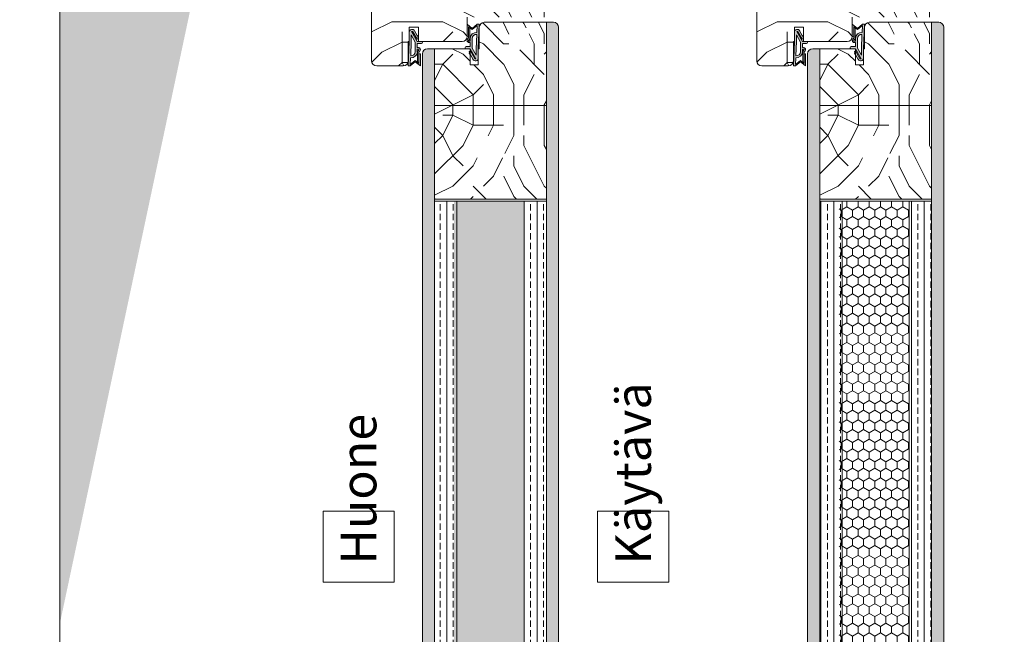
# Model space of a CAD drawing. Extents: x 10865 to 41339, y 4861 to 9509.
# Drawn here: x 17146 to 17630, y 5705 to 6008 of the extents above; entities that cross this region are included whole.
import ezdxf

# ---------------------------------------------------------------- set-up
doc = ezdxf.new("R2010")
doc.units = 0
doc.header["$LTSCALE"] = 2.5
for name, color, linetype, lineweight in [('E7', 7, 'CONTINUOUS', 70), ('Hatch (ISO)', 7, 'CONTINUOUS', 18), ('P SE0000 INLOOK GLAZY DB 36 PYSTYKARMI', 6, 'CONTINUOUS', 15), ('Peenjoon', 6, 'CONTINUOUS', 15), ('Piirjoon', 5, 'CONTINUOUS', 35), ('Piirjoon05', 5, 'CONTINUOUS', 35), ('Raamjoon035', 5, 'CONTINUOUS', 35), ('Viirutus', 3, 'CONTINUOUS', 9)]:
    doc.layers.add(name, color=color, linetype=linetype, lineweight=lineweight)
doc.layers.add('Tihend', color=7, linetype='CONTINUOUS')
doc.styles.add('ISOCP2', font='ISOCP2.shx')
pattern_1 = [(90, (1188.638, 303.629), (-6.35, 4e-16), []), (90, (1185.463, 303.629), (-6.35, 4e-16), [3.175, -1.5875])]
pattern_2 = [(90, (1188.6383, 303.6287), (-4.445, 3e-16), []), (90, (1186.416, 303.6287), (-4.445, 3e-16), [2.2225, -1.11125])]

# ---------------------------------------------------------------- blocks, each defined once
blk = doc.blocks.new('Tihend_DS_112')
at = {"layer": 'Tihend'}
h = blk.add_hatch(color=256, dxfattribs=at)
h.paths.add_polyline_path([(12, 1), (10, 3.5), (12, 6), (6, 6), (6, 5.8, 0.414214), (6.5, 5.3), (10.8, 5.3), (10.5, 4.93), (10.03, 5.3), (5.32, 5.3, -0.216644), (4.66, 5.75, 0.645751), (3, 5), (3, 4.5), (1, 4.5), (1, 6.5, 0.414214), (0.5, 7), (0.25, 7, 0.414214), (0, 6.75), (0, 4.5), (-4.93, 1.68, -0.45901), (-4.77, 2.26), (-1.11, 4.35), (-1.48, 5), (-2.22, 4.78), (-2.35, 5), (-3.03, 4.4), (-5.35, 3.08, 0.752274), (-4.6, 0.5), (0, 0.5), (12, 0)])
h.paths.add_polyline_path([(0, 1.5), (-3.24, 1.5), (0.22, 3.5), (2, 3.5), (5.08, 3.5, -0.410015), (7, 1.27)], flags=16)
h.paths.add_polyline_path([(8, 1.2, 0.414214), (5.11, 4.5), (3.7, 4.5), (3.7, 5, -0.414214), (4, 5.3, -0.253265), (4.25, 5.16, 0.195422), (5.2, 4.61), (10.19, 4.6), (10.47, 4.89), (9.36, 3.5), (11.33, 1.03)], flags=16)
at = {"layer": 'Peenjoon'}
for p, q in [((-2.35, 5), (-3.03, 4.4)), ((-2.22, 4.78), (-2.35, 5)), ((-1.48, 5), (-2.22, 4.78)), ((-1.48, 5), (-1.11, 4.35)), ((0, 4.5), (0, 6.75)), ((0.25, 7), (0.5, 7)), ((1, 6.5), (1, 4.5)), ((3, 5), (3, 4.5)), ((3.7, 5), (3.7, 4.5)), ((5.32, 5.3), (10.8, 5.3)), ((6, 6), (12, 6)), ((6, 6), (6, 5.8)), ((10.43, 5.3), (6.5, 5.3)), ((9.36, 3.5), (10.47, 4.89)), ((10, 3.5), (12, 6)), ((10.03, 5.3), (10.5, 4.93)), ((10.47, 4.89), (10.19, 4.6)), ((10.5, 4.93), (10.8, 5.3)), ((-3.03, 4.4), (-5.35, 3.08)), ((0, 4.5), (-4.93, 1.68)), ((-1.11, 4.35), (-4.85, 2.22)), ((0, 0.5), (-4.6, 0.5)), ((0.22, 3.5), (-3.24, 1.5)), ((0, 1.5), (-3.24, 1.5)), ((0, 1.5), (7, 1.27)), ((0, 0.5), (0, 0)), ((12, 0), (0, 0.5)), ((2, 3.5), (0.22, 3.5)), ((3, 4.5), (1, 4.5)), ((5.11, 3.5), (1, 3.5)), ((5.11, 4.5), (3.7, 4.5)), ((10.19, 4.6), (5.2, 4.61)), ((11.33, 1.03), (8, 1.2)), ((11.33, 1.03), (9.36, 3.5)), ((12, 1), (10, 3.5)), ((12, 1), (12, 0))]:
    blk.add_line(p, q, dxfattribs=at)
for centre, radius, start, end in [((0.25, 6.75), 0.25, 90, 180), ((0.5, 6.5), 0.5, 0, 90), ((4, 5), 1, 90, 180), ((4, 5), 1, 48.5904, 180), ((4, 5), 0.3, 90, 180), ((4, 5), 0.3, 33.1513, 180), ((5.41, 6.06), 1.46, 216.163, 261.9445), ((5.49, 6.25), 0.967, 211.3233, 260.2189), ((6.5, 5.8), 0.5, 180, 270), ((-4.6, 1.9), 1.4, 117.205, 270), ((-4.6, 1.9), 0.4, 117.205, 213.6572), ((4.91, 1.41), 2.1, 356.1767, 86.1767), ((4.91, 1.41), 3.1, 356.1767, 86.1767)]:
    blk.add_arc(centre, radius, start, end, dxfattribs=at)

msp = doc.modelspace()

# ---------------------------------------------------------------- hatches: boundary and pattern name
at = {"layer": 'Hatch (ISO)', "lineweight": 15, "true_color": 0x9fd03f}
msp.add_hatch(color=73, dxfattribs=at).paths.add_polyline_path([(17361.54, 6633.52), (17281.61, 6633.52), (17165.34, 6086.56), (17165.34, 5710.5)])
at = {"layer": 'Viirutus', "lineweight": 15}
h = msp.add_hatch(dxfattribs=at)
h.set_pattern_fill('PUITR', color=256, scale=100, style=0, pattern_type=2)
h.set_pattern_definition([(0, (26023.68, 2816.65), (100, 100), [30, -70]), (0, (26023.68, 2821.65), (100, 100), [30, -70]), (0, (26028.68, 2831.65), (100, 100), [20, -80]), (0, (26033.68, 2841.65), (100, 100), [15, -85]), (0, (26033.68, 2851.65), (100, 100), [10, -90]), (0, (26008.68, 2861.65), (100, 100), [5, -25, 5, -65]), (0, (26023.68, 2866.65), (100, 100), [5, -40, 15, -40]), (0, (26043.68, 2871.65), (100, 100), [5, -5, 5, -85]), (0, (26038.68, 2876.65), (100, 100), [5, -95]), (0, (26033.68, 2886.65), (100, 100), [15, -85]), (0, (26033.68, 2896.65), (100, 100), [20, -80]), (0, (26028.68, 2906.65), (100, 100), [25, -30, 5, -40]), (90, (25988.68, 2846.65), (-100, 100), [5, -10, 25, -60]), (90, (25993.68, 2856.65), (-100, 100), [5, -5, 15, -75]), (90, (25998.68, 2896.65), (-100, 100), [10, -90]), (90, (26003.68, 2856.65), (-100, 100), [20, -30, 5, -45]), (90, (26008.68, 2911.65), (-100, 100), [5, -95]), (90, (26013.68, 2861.65), (-100, 100), [15, -85]), (90, (26023.68, 2866.65), (-100, 100), [10, -90]), (90, (26033.68, 2866.65), (-100, 100), [5, -15, 15, -65]), (90, (26038.68, 2871.65), (-100, 100), [5, -95]), (90, (26043.68, 2851.65), (-100, 100), [14, -86]), (90, (26048.68, 2831.65), (-100, 100), [10, -90]), (90, (26058.68, 2871.65), (-100, 100), [5, -95]), (90, (26068.68, 2866.65), (-100, 100), [15, -85]), (90, (26078.68, 2866.65), (-100, 100), [15, -85]), (45, (26063.68, 2826.65), (0, 100), [7.071, -7.071, 7.071, -120.20836]), (45, (26043.68, 2851.65), (0, 100), [14.142, -127.2794]), (45, (26003.68, 2901.65), (0, 100), [14.142, -127.2794]), (45, (26023.68, 2876.65), (0, 100), [14.142, -127.2794]), (45, (26028.68, 2856.65), (0, 100), [14.142, -127.2794]), (45, (26058.68, 2836.65), (0, 100), [14.142, -127.2794]), (45, (26048.68, 2841.65), (0, 100), [21.2132, -120.2082]), (45, (26018.68, 2886.65), (0, 100), [7.071, -134.3504]), (45, (26013.68, 2896.65), (0, 100), [7.071, -134.3504]), (45, (26053.68, 2896.65), (0, 100), [7.071, -134.3504]), (45, (26013.68, 2846.65), (0, 100), [7.071, -134.3504]), (45, (26068.68, 2881.65), (0, 100), [7.071, -134.3504]), (45, (26033.68, 2871.65), (0, 100), [7.071, -134.3504]), (45, (26043.68, 2881.65), (0, 100), [7.071, -134.3504]), (135, (26038.68, 2861.65), (-100, 1e-14), [7.071, -7.071, 21.2132, -106.06616]), (135, (26053.68, 2861.65), (-100, 1e-14), [7.071, -134.3504]), (135, (26053.68, 2826.65), (-100, 1e-14), [7.071, -134.3504]), (135, (26033.68, 2851.65), (-100, 1e-14), [7.071, -134.3504]), (135, (26048.68, 2871.65), (-100, 1e-14), [7.071, -134.3504]), (135, (26023.68, 2846.65), (-100, 1e-14), [7.071, -134.3504]), (135, (26063.68, 2846.65), (-100, 1e-14), [7.071, -134.3504]), (135, (25993.68, 2816.65), (-100, 1e-14), [7.071, -134.3504]), (135, (25998.68, 2821.65), (-100, 1e-14), [14.142, -127.2794]), (135, (26003.68, 2826.65), (-100, 1e-14), [14.142, -127.2794]), (135, (26013.68, 2826.65), (-100, 1e-14), [14.142, -127.2794]), (135, (26018.68, 2836.65), (-100, 1e-14), [14.142, -127.2794]), (135, (26058.68, 2876.65), (-100, 1e-14), [14.142, -127.2794]), (135, (26078.68, 2826.65), (-100, 1e-14), [14.142, -127.2794]), (135, (26083.68, 2906.65), (-100, 1e-14), [14.142, -127.2794]), (135, (26083.68, 2896.65), (-100, 1e-14), [14.142, -127.2794]), (135, (26073.68, 2891.65), (-100, 1e-14), [14.142, -127.2794]), (135, (26003.68, 2891.65), (-100, 1e-14), [21.2132, -120.2082]), (135, (26068.68, 2881.65), (-100, 1e-14), [21.2132, -120.2082]), (26.56505, (26013.68, 2911.653), (100, 4e-08), [11.18, -212.4268]), (26.56505, (26013.68, 2861.653), (100, 4e-08), [11.18, -212.4268]), (26.56505, (26023.68, 2891.653), (100, 4e-08), [11.18, -212.4268]), (26.56505, (26053.68, 2821.653), (100, 4e-08), [11.18, -212.4268]), (26.56505, (26048.68, 2831.653), (100, 4e-08), [11.18, -212.4268]), (26.56505, (26018.68, 2851.653), (100, 4e-08), [11.18, -212.4268]), (26.56505, (26018.68, 2901.653), (100, 4e-08), [11.18, -212.4268]), (26.56505, (26048.68, 2871.653), (100, 4e-08), [22.36, -201.2468]), (63.43495, (26048.68, 2886.653), (5e-09, 100), [11.18, -212.4268]), (63.43495, (26063.68, 2856.653), (5e-09, 100), [11.18, -212.4268]), (63.43495, (26013.68, 2876.653), (5e-09, 100), [11.18, -212.4268]), (63.43495, (25993.68, 2881.653), (5e-09, 100), [11.18, -212.4268]), (63.43495, (26053.68, 2861.653), (5e-09, 100), [11.18, -212.4268]), (63.43495, (26043.68, 2861.653), (5e-09, 100), [11.18, -212.4268]), (63.43495, (26003.68, 2876.653), (5e-09, 100), [22.36, -201.2468]), (63.43495, (26078.68, 2841.653), (5e-09, 100), [22.36, -201.2468]), (63.43495, (26068.68, 2846.653), (5e-09, 100), [22.36, -201.2468]), (116.56505, (25988.68, 2831.653), (-4e-08, 100), [11.18, -212.4268]), (116.56505, (25988.68, 2886.653), (-4e-08, 100), [11.18, -212.4268]), (116.56505, (26008.68, 2816.653), (-4e-08, 100), [11.18, -212.4268]), (116.56505, (25998.68, 2906.653), (-4e-08, 100), [11.18, -212.4268]), (116.56505, (26008.68, 2846.653), (-4e-08, 100), [11.18, -212.4268]), (116.56505, (26028.68, 2856.653), (-4e-08, 100), [11.18, -212.4268]), (116.56505, (26038.68, 2876.653), (-4e-08, 100), [11.18, -212.4268]), (116.56505, (25993.68, 2836.653), (3e-05, 100.00002), [11.18, -212.4268]), (116.56505, (26018.68, 2851.653), (-4e-08, 100), [11.18, -212.4268]), (116.56505, (26048.68, 2841.653), (-4e-08, 100), [11.18, -212.4268]), (116.56505, (26058.68, 2851.653), (-4e-08, 100), [11.18, -212.4268]), (116.56505, (26078.68, 2881.653), (-4e-08, 100), [11.18, -212.4268]), (116.56505, (26003.68, 2911.653), (-4e-08, 100), [11.18, -212.4268]), (116.56505, (25988.68, 2906.653), (-4e-08, 100), [22.36, -201.2468]), (116.56505, (26003.68, 2836.653), (-4e-08, 100), [22.36, -201.2468]), (153.43495, (25988.68, 2821.653), (-100, 5e-09), [11.18, -212.4268]), (153.43495, (26073.68, 2816.653), (-100, 5e-09), [11.18, -212.4268]), (153.43495, (26068.68, 2866.653), (-100, 5e-09), [11.18, -212.4268]), (153.43495, (26028.68, 2831.653), (-100, 5e-09), [11.18, -212.4268]), (153.43495, (26023.68, 2821.653), (-100, 5e-09), [11.18, -212.4268]), (153.43495, (26033.68, 2841.653), (-100, 5e-09), [11.18, -212.4268]), (153.43495, (26063.68, 2901.653), (-100, 5e-09), [11.18, -212.4268]), (153.43495, (26073.68, 2906.653), (-100, 5e-09), [22.36, -201.2468])])
h.paths.add_polyline_path([(17410.77, 6036.98, 0.414214), (17408.27, 6039.48), (17389.77, 6039.48), (17389.77, 6037.48), (17375.77, 6037.48), (17375.77, 6030.48), (17372.27, 6030.48), (17372.27, 6037.48), (17357.27, 6037.48), (17357.27, 6030.48), (17353.77, 6030.48), (17353.77, 6037.48), (17339.77, 6037.48), (17339.77, 6039.48), (17321.27, 6039.48, 0.414214), (17318.77, 6036.98), (17318.77, 5987.48, 0.414214), (17321.27, 5984.98), (17334.27, 5984.98, 0.414214), (17336.77, 5987.48), (17336.77, 5996.98), (17337.27, 5996.98), (17337.27, 6003.98), (17341.77, 6003.98), (17341.77, 5996.98), (17363.27, 5996.98, 0.414214), (17365.77, 5999.48), (17365.77, 6008.98), (17408.27, 6008.98, 0.417571), (17410.77, 6011.51), (17410.77, 6012.08)])
h.paths.add_polyline_path([(17383.35, 6024.23), (17393.25, 6024.23), (17393.25, 6035.06), (17383.35, 6035.06)], flags=24)
h.paths.add_polyline_path([(17346.35, 6019.79), (17356.25, 6019.79), (17356.25, 6030.62), (17346.35, 6030.62)], flags=24)
h = msp.add_hatch(dxfattribs=at)
h.set_pattern_fill('PUITR', color=256, scale=100, style=0, pattern_type=2)
h.set_pattern_definition([(0, (26213.21, 2816.65), (100, 100), [30, -70]), (0, (26213.21, 2821.65), (100, 100), [30, -70]), (0, (26218.21, 2831.65), (100, 100), [20, -80]), (0, (26223.21, 2841.65), (100, 100), [15, -85]), (0, (26223.21, 2851.65), (100, 100), [10, -90]), (0, (26198.21, 2861.65), (100, 100), [5, -25, 5, -65]), (0, (26213.21, 2866.65), (100, 100), [5, -40, 15, -40]), (0, (26233.21, 2871.65), (100, 100), [5, -5, 5, -85]), (0, (26228.21, 2876.65), (100, 100), [5, -95]), (0, (26223.21, 2886.65), (100, 100), [15, -85]), (0, (26223.21, 2896.65), (100, 100), [20, -80]), (0, (26218.21, 2906.65), (100, 100), [25, -30, 5, -40]), (90, (26178.21, 2846.65), (-100, 100), [5, -10, 25, -60]), (90, (26183.21, 2856.65), (-100, 100), [5, -5, 15, -75]), (90, (26188.21, 2896.65), (-100, 100), [10, -90]), (90, (26193.21, 2856.65), (-100, 100), [20, -30, 5, -45]), (90, (26198.21, 2911.65), (-100, 100), [5, -95]), (90, (26203.21, 2861.65), (-100, 100), [15, -85]), (90, (26213.21, 2866.65), (-100, 100), [10, -90]), (90, (26223.21, 2866.65), (-100, 100), [5, -15, 15, -65]), (90, (26228.21, 2871.65), (-100, 100), [5, -95]), (90, (26233.21, 2851.65), (-100, 100), [14, -86]), (90, (26238.21, 2831.65), (-100, 100), [10, -90]), (90, (26248.21, 2871.65), (-100, 100), [5, -95]), (90, (26258.21, 2866.65), (-100, 100), [15, -85]), (90, (26268.21, 2866.65), (-100, 100), [15, -85]), (45, (26253.21, 2826.65), (0, 100), [7.071, -7.071, 7.071, -120.20836]), (45, (26233.21, 2851.65), (0, 100), [14.142, -127.2794]), (45, (26193.21, 2901.65), (0, 100), [14.142, -127.2794]), (45, (26213.21, 2876.65), (0, 100), [14.142, -127.2794]), (45, (26218.21, 2856.65), (0, 100), [14.142, -127.2794]), (45, (26248.21, 2836.65), (0, 100), [14.142, -127.2794]), (45, (26238.21, 2841.65), (0, 100), [21.2132, -120.2082]), (45, (26208.21, 2886.65), (0, 100), [7.071, -134.3504]), (45, (26203.21, 2896.65), (0, 100), [7.071, -134.3504]), (45, (26243.21, 2896.65), (0, 100), [7.071, -134.3504]), (45, (26203.21, 2846.65), (0, 100), [7.071, -134.3504]), (45, (26258.21, 2881.65), (0, 100), [7.071, -134.3504]), (45, (26223.21, 2871.65), (0, 100), [7.071, -134.3504]), (45, (26233.21, 2881.65), (0, 100), [7.071, -134.3504]), (135, (26228.21, 2861.65), (-100, 1e-14), [7.071, -7.071, 21.2132, -106.06616]), (135, (26243.21, 2861.65), (-100, 1e-14), [7.071, -134.3504]), (135, (26243.21, 2826.65), (-100, 1e-14), [7.071, -134.3504]), (135, (26223.21, 2851.65), (-100, 1e-14), [7.071, -134.3504]), (135, (26238.21, 2871.65), (-100, 1e-14), [7.071, -134.3504]), (135, (26213.21, 2846.65), (-100, 1e-14), [7.071, -134.3504]), (135, (26253.21, 2846.65), (-100, 1e-14), [7.071, -134.3504]), (135, (26183.21, 2816.65), (-100, 1e-14), [7.071, -134.3504]), (135, (26188.21, 2821.65), (-100, 1e-14), [14.142, -127.2794]), (135, (26193.21, 2826.65), (-100, 1e-14), [14.142, -127.2794]), (135, (26203.21, 2826.65), (-100, 1e-14), [14.142, -127.2794]), (135, (26208.21, 2836.65), (-100, 1e-14), [14.142, -127.2794]), (135, (26248.21, 2876.65), (-100, 1e-14), [14.142, -127.2794]), (135, (26268.21, 2826.65), (-100, 1e-14), [14.142, -127.2794]), (135, (26273.21, 2906.65), (-100, 1e-14), [14.142, -127.2794]), (135, (26273.21, 2896.65), (-100, 1e-14), [14.142, -127.2794]), (135, (26263.21, 2891.65), (-100, 1e-14), [14.142, -127.2794]), (135, (26193.21, 2891.65), (-100, 1e-14), [21.2132, -120.2082]), (135, (26258.21, 2881.65), (-100, 1e-14), [21.2132, -120.2082]), (26.56505, (26203.21, 2911.653), (100, 4e-08), [11.18, -212.4268]), (26.56505, (26203.21, 2861.653), (100, 4e-08), [11.18, -212.4268]), (26.56505, (26213.21, 2891.653), (100, 4e-08), [11.18, -212.4268]), (26.56505, (26243.21, 2821.653), (100, 4e-08), [11.18, -212.4268]), (26.56505, (26238.21, 2831.653), (100, 4e-08), [11.18, -212.4268]), (26.56505, (26208.21, 2851.653), (100, 4e-08), [11.18, -212.4268]), (26.56505, (26208.21, 2901.653), (100, 4e-08), [11.18, -212.4268]), (26.56505, (26238.21, 2871.653), (100, 4e-08), [22.36, -201.2468]), (63.43495, (26238.21, 2886.653), (5e-09, 100), [11.18, -212.4268]), (63.43495, (26253.21, 2856.653), (5e-09, 100), [11.18, -212.4268]), (63.43495, (26203.21, 2876.653), (5e-09, 100), [11.18, -212.4268]), (63.43495, (26183.21, 2881.653), (5e-09, 100), [11.18, -212.4268]), (63.43495, (26243.21, 2861.653), (5e-09, 100), [11.18, -212.4268]), (63.43495, (26233.21, 2861.653), (5e-09, 100), [11.18, -212.4268]), (63.43495, (26193.21, 2876.653), (5e-09, 100), [22.36, -201.2468]), (63.43495, (26268.21, 2841.653), (5e-09, 100), [22.36, -201.2468]), (63.43495, (26258.21, 2846.653), (5e-09, 100), [22.36, -201.2468]), (116.56505, (26178.21, 2831.653), (-4e-08, 100), [11.18, -212.4268]), (116.56505, (26178.21, 2886.653), (-4e-08, 100), [11.18, -212.4268]), (116.56505, (26198.21, 2816.653), (-4e-08, 100), [11.18, -212.4268]), (116.56505, (26188.21, 2906.653), (-4e-08, 100), [11.18, -212.4268]), (116.56505, (26198.21, 2846.653), (-4e-08, 100), [11.18, -212.4268]), (116.56505, (26218.21, 2856.653), (-4e-08, 100), [11.18, -212.4268]), (116.56505, (26228.21, 2876.653), (-4e-08, 100), [11.18, -212.4268]), (116.56505, (26183.21, 2836.653), (3e-05, 100.00002), [11.18, -212.4268]), (116.56505, (26208.21, 2851.653), (-4e-08, 100), [11.18, -212.4268]), (116.56505, (26238.21, 2841.653), (-4e-08, 100), [11.18, -212.4268]), (116.56505, (26248.21, 2851.653), (-4e-08, 100), [11.18, -212.4268]), (116.56505, (26268.21, 2881.653), (-4e-08, 100), [11.18, -212.4268]), (116.56505, (26193.21, 2911.653), (-4e-08, 100), [11.18, -212.4268]), (116.56505, (26178.21, 2906.653), (-4e-08, 100), [22.36, -201.2468]), (116.56505, (26193.21, 2836.653), (-4e-08, 100), [22.36, -201.2468]), (153.43495, (26178.21, 2821.653), (-100, 5e-09), [11.18, -212.4268]), (153.43495, (26263.21, 2816.653), (-100, 5e-09), [11.18, -212.4268]), (153.43495, (26258.21, 2866.653), (-100, 5e-09), [11.18, -212.4268]), (153.43495, (26218.21, 2831.653), (-100, 5e-09), [11.18, -212.4268]), (153.43495, (26213.21, 2821.653), (-100, 5e-09), [11.18, -212.4268]), (153.43495, (26223.21, 2841.653), (-100, 5e-09), [11.18, -212.4268]), (153.43495, (26253.21, 2901.653), (-100, 5e-09), [11.18, -212.4268]), (153.43495, (26263.21, 2906.653), (-100, 5e-09), [22.36, -201.2468])])
h.paths.add_polyline_path([(17600.3, 6036.98, 0.414214), (17597.8, 6039.48), (17579.3, 6039.48), (17579.3, 6037.48), (17565.3, 6037.48), (17565.3, 6030.48), (17561.8, 6030.48), (17561.8, 6037.48), (17546.8, 6037.48), (17546.8, 6030.48), (17543.3, 6030.48), (17543.3, 6037.48), (17529.3, 6037.48), (17529.3, 6039.48), (17510.8, 6039.48, 0.414214), (17508.3, 6036.98), (17508.3, 5987.48, 0.414214), (17510.8, 5984.98), (17523.8, 5984.98, 0.414214), (17526.3, 5987.48), (17526.3, 5996.98), (17526.8, 5996.98), (17526.8, 6003.98), (17531.3, 6003.98), (17531.3, 5996.98), (17552.8, 5996.98, 0.414214), (17555.3, 5999.48), (17555.3, 6008.98), (17597.8, 6008.98, 0.417571), (17600.3, 6011.51), (17600.3, 6012.08)])
h.paths.add_polyline_path([(17572.88, 6024.23), (17582.78, 6024.23), (17582.78, 6035.06), (17572.88, 6035.06)], flags=24)
h.paths.add_polyline_path([(17535.88, 6019.79), (17545.78, 6019.79), (17545.78, 6030.62), (17535.88, 6030.62)], flags=24)
h = msp.add_hatch(dxfattribs=at)
h.set_pattern_fill('PUITR', color=256, scale=100, style=0, pattern_type=2)
h.set_pattern_definition([(0, (26023.68, 2805.76), (100, 100), [30, -70]), (0, (26023.68, 2810.76), (100, 100), [30, -70]), (0, (26028.68, 2820.76), (100, 100), [20, -80]), (0, (26033.68, 2830.76), (100, 100), [15, -85]), (0, (26033.68, 2840.76), (100, 100), [10, -90]), (0, (26008.68, 2850.76), (100, 100), [5, -25, 5, -65]), (0, (26023.68, 2855.76), (100, 100), [5, -40, 15, -40]), (0, (26043.68, 2860.76), (100, 100), [5, -5, 5, -85]), (0, (26038.68, 2865.76), (100, 100), [5, -95]), (0, (26033.68, 2875.76), (100, 100), [15, -85]), (0, (26033.68, 2885.76), (100, 100), [20, -80]), (0, (26028.68, 2895.76), (100, 100), [25, -30, 5, -40]), (90, (25988.68, 2835.76), (-100, 100), [5, -10, 25, -60]), (90, (25993.68, 2845.76), (-100, 100), [5, -5, 15, -75]), (90, (25998.68, 2885.76), (-100, 100), [10, -90]), (90, (26003.68, 2845.76), (-100, 100), [20, -30, 5, -45]), (90, (26008.68, 2900.76), (-100, 100), [5, -95]), (90, (26013.68, 2850.76), (-100, 100), [15, -85]), (90, (26023.68, 2855.76), (-100, 100), [10, -90]), (90, (26033.68, 2855.76), (-100, 100), [5, -15, 15, -65]), (90, (26038.68, 2860.76), (-100, 100), [5, -95]), (90, (26043.68, 2840.76), (-100, 100), [14, -86]), (90, (26048.68, 2820.76), (-100, 100), [10, -90]), (90, (26058.68, 2860.76), (-100, 100), [5, -95]), (90, (26068.68, 2855.76), (-100, 100), [15, -85]), (90, (26078.68, 2855.76), (-100, 100), [15, -85]), (45, (26063.68, 2815.76), (1e-14, 100), [7.071, -7.071, 7.071, -120.20836]), (45, (26043.68, 2840.76), (1e-14, 100), [14.142, -127.2794]), (45, (26003.68, 2890.76), (1e-14, 100), [14.142, -127.2794]), (45, (26023.68, 2865.76), (1e-14, 100), [14.142, -127.2794]), (45, (26028.68, 2845.76), (1e-14, 100), [14.142, -127.2794]), (45, (26058.68, 2825.76), (1e-14, 100), [14.142, -127.2794]), (45, (26048.68, 2830.76), (1e-14, 100), [21.2132, -120.2082]), (45, (26018.68, 2875.76), (1e-14, 100), [7.071, -134.3504]), (45, (26013.68, 2885.76), (1e-14, 100), [7.071, -134.3504]), (45, (26053.68, 2885.76), (1e-14, 100), [7.071, -134.3504]), (45, (26013.68, 2835.76), (1e-14, 100), [7.071, -134.3504]), (45, (26068.68, 2870.76), (1e-14, 100), [7.071, -134.3504]), (45, (26033.68, 2860.76), (1e-14, 100), [7.071, -134.3504]), (45, (26043.68, 2870.76), (1e-14, 100), [7.071, -134.3504]), (135, (26038.68, 2850.76), (-100, 1e-14), [7.071, -7.071, 21.2132, -106.06616]), (135, (26053.68, 2850.76), (-100, 1e-14), [7.071, -134.3504]), (135, (26053.68, 2815.76), (-100, 1e-14), [7.071, -134.3504]), (135, (26033.68, 2840.76), (-100, 1e-14), [7.071, -134.3504]), (135, (26048.68, 2860.76), (-100, 1e-14), [7.071, -134.3504]), (135, (26023.68, 2835.76), (-100, 1e-14), [7.071, -134.3504]), (135, (26063.68, 2835.76), (-100, 1e-14), [7.071, -134.3504]), (135, (25993.68, 2805.76), (-100, 1e-14), [7.071, -134.3504]), (135, (25998.68, 2810.76), (-100, 1e-14), [14.142, -127.2794]), (135, (26003.68, 2815.76), (-100, 1e-14), [14.142, -127.2794]), (135, (26013.68, 2815.76), (-100, 1e-14), [14.142, -127.2794]), (135, (26018.68, 2825.76), (-100, 1e-14), [14.142, -127.2794]), (135, (26058.68, 2865.76), (-100, 1e-14), [14.142, -127.2794]), (135, (26078.68, 2815.76), (-100, 1e-14), [14.142, -127.2794]), (135, (26083.68, 2895.76), (-100, 1e-14), [14.142, -127.2794]), (135, (26083.68, 2885.76), (-100, 1e-14), [14.142, -127.2794]), (135, (26073.68, 2880.76), (-100, 1e-14), [14.142, -127.2794]), (135, (26003.68, 2880.76), (-100, 1e-14), [21.2132, -120.2082]), (135, (26068.68, 2870.76), (-100, 1e-14), [21.2132, -120.2082]), (26.56505, (26013.68, 2900.76), (100, 4e-08), [11.18, -212.4268]), (26.56505, (26013.68, 2850.76), (100, 4e-08), [11.18, -212.4268]), (26.56505, (26023.68, 2880.76), (100, 4e-08), [11.18, -212.4268]), (26.56505, (26053.68, 2810.76), (100, 4e-08), [11.18, -212.4268]), (26.56505, (26048.68, 2820.76), (100, 4e-08), [11.18, -212.4268]), (26.56505, (26018.68, 2840.76), (100, 4e-08), [11.18, -212.4268]), (26.56505, (26018.68, 2890.76), (100, 4e-08), [11.18, -212.4268]), (26.56505, (26048.68, 2860.76), (100, 4e-08), [22.36, -201.2468]), (63.43495, (26048.68, 2875.76), (5e-09, 100), [11.18, -212.4268]), (63.43495, (26063.68, 2845.76), (5e-09, 100), [11.18, -212.4268]), (63.43495, (26013.68, 2865.76), (5e-09, 100), [11.18, -212.4268]), (63.43495, (25993.68, 2870.76), (5e-09, 100), [11.18, -212.4268]), (63.43495, (26053.68, 2850.76), (5e-09, 100), [11.18, -212.4268]), (63.43495, (26043.68, 2850.76), (5e-09, 100), [11.18, -212.4268]), (63.43495, (26003.68, 2865.76), (5e-09, 100), [22.36, -201.2468]), (63.43495, (26078.68, 2830.76), (5e-09, 100), [22.36, -201.2468]), (63.43495, (26068.68, 2835.76), (5e-09, 100), [22.36, -201.2468]), (116.56505, (25988.68, 2820.76), (-4e-08, 100), [11.18, -212.4268]), (116.56505, (25988.68, 2875.76), (-4e-08, 100), [11.18, -212.4268]), (116.56505, (26008.68, 2805.76), (-4e-08, 100), [11.18, -212.4268]), (116.56505, (25998.68, 2895.76), (-4e-08, 100), [11.18, -212.4268]), (116.56505, (26008.68, 2835.76), (-4e-08, 100), [11.18, -212.4268]), (116.56505, (26028.68, 2845.76), (-4e-08, 100), [11.18, -212.4268]), (116.56505, (26038.68, 2865.76), (-4e-08, 100), [11.18, -212.4268]), (116.56505, (25993.68, 2825.76), (3e-05, 100.00002), [11.18, -212.4268]), (116.56505, (26018.68, 2840.76), (-4e-08, 100), [11.18, -212.4268]), (116.56505, (26048.68, 2830.76), (-4e-08, 100), [11.18, -212.4268]), (116.56505, (26058.68, 2840.76), (-4e-08, 100), [11.18, -212.4268]), (116.56505, (26078.68, 2870.76), (-4e-08, 100), [11.18, -212.4268]), (116.56505, (26003.68, 2900.76), (-4e-08, 100), [11.18, -212.4268]), (116.56505, (25988.68, 2895.76), (-4e-08, 100), [22.36, -201.2468]), (116.56505, (26003.68, 2825.76), (-4e-08, 100), [22.36, -201.2468]), (153.43495, (25988.68, 2810.76), (-100, 5e-09), [11.18, -212.4268]), (153.43495, (26073.68, 2805.76), (-100, 5e-09), [11.18, -212.4268]), (153.43495, (26068.68, 2855.76), (-100, 5e-09), [11.18, -212.4268]), (153.43495, (26028.68, 2820.76), (-100, 5e-09), [11.18, -212.4268]), (153.43495, (26023.68, 2810.76), (-100, 5e-09), [11.18, -212.4268]), (153.43495, (26033.68, 2830.76), (-100, 5e-09), [11.18, -212.4268]), (153.43495, (26063.68, 2890.76), (-100, 5e-09), [11.18, -212.4268]), (153.43495, (26073.68, 2895.76), (-100, 5e-09), [22.36, -201.2468])])
edge = h.paths.add_edge_path()
edge.add_line((17404.77, 6006.48), (17374.15, 6006.48))
edge.add_arc((17374.27, 6003.99), 2.5, 92.9357, 182.3811)
edge.add_line((17371.78, 6003.88), (17371.77, 6003.88))
edge.add_line((17371.77, 6003.88), (17371.77, 5993.48))
edge.add_line((17371.77, 5993.48), (17371.27, 5993.48))
edge.add_line((17371.27, 5993.48), (17371.27, 5988.36))
edge.add_line((17371.27, 5988.36), (17371.27, 5985.48))
edge.add_line((17371.27, 5985.48), (17367.27, 5985.48))
edge.add_line((17367.27, 5985.48), (17367.27, 5988.36))
edge.add_line((17367.27, 5988.36), (17367.27, 5989.52))
edge.add_line((17367.27, 5989.52), (17367.23, 5989.6))
edge.add_line((17367.23, 5989.6), (17367.23, 5990.6))
edge.add_line((17367.23, 5990.6), (17367.27, 5993.48))
edge.add_line((17367.27, 5993.48), (17366.48, 5993.48))
edge.add_line((17366.48, 5993.48), (17349.77, 5993.48))
edge.add_line((17349.77, 5993.48), (17349.77, 5965.48))
edge.add_line((17349.77, 5965.48), (17404.77, 5965.48))
edge.add_line((17404.77, 5965.48), (17404.77, 6006.48))
h.paths.add_polyline_path([(17404.77, 5965.48), (17349.77, 5965.48), (17349.77, 5919.48), (17380.89, 5919.48), (17383.46, 5929.07), (17386.03, 5919.48), (17404.77, 5919.48)])
h.paths.add_polyline_path([(17386.35, 5992.87), (17396.25, 5992.87), (17396.25, 6003.7), (17386.35, 6003.7)], flags=16)
h.paths.add_polyline_path([(17368.84, 5939.75), (17384.28, 5939.75), (17384.28, 5950.59), (17368.84, 5950.59)], flags=16)
h = msp.add_hatch(dxfattribs=at)
h.set_pattern_fill('BRASS', color=256, scale=0.7, angle=90, style=0)
h.set_pattern_definition(pattern_2)
edge = h.paths.add_edge_path()
edge.add_line((17404.77, 5533.37), (17408.27, 5533.37))
edge.add_arc((17408.27, 5535.87), 2.5, 270, 360)
edge.add_line((17410.77, 5535.87), (17410.77, 6003.98))
edge.add_arc((17408.27, 6003.98), 2.5, 0, 90)
edge.add_line((17408.27, 6006.48), (17404.77, 6006.48))
edge.add_line((17404.77, 6006.48), (17404.77, 5533.37))
h = msp.add_hatch(dxfattribs=at)
h.set_pattern_fill('PUITR', color=256, scale=100, style=0, pattern_type=2)
h.set_pattern_definition([(0, (26213.21, 2805.76), (100, 100), [30, -70]), (0, (26213.21, 2810.76), (100, 100), [30, -70]), (0, (26218.21, 2820.76), (100, 100), [20, -80]), (0, (26223.21, 2830.76), (100, 100), [15, -85]), (0, (26223.21, 2840.76), (100, 100), [10, -90]), (0, (26198.21, 2850.76), (100, 100), [5, -25, 5, -65]), (0, (26213.21, 2855.76), (100, 100), [5, -40, 15, -40]), (0, (26233.21, 2860.76), (100, 100), [5, -5, 5, -85]), (0, (26228.21, 2865.76), (100, 100), [5, -95]), (0, (26223.21, 2875.76), (100, 100), [15, -85]), (0, (26223.21, 2885.76), (100, 100), [20, -80]), (0, (26218.21, 2895.76), (100, 100), [25, -30, 5, -40]), (90, (26178.21, 2835.76), (-100, 100), [5, -10, 25, -60]), (90, (26183.21, 2845.76), (-100, 100), [5, -5, 15, -75]), (90, (26188.21, 2885.76), (-100, 100), [10, -90]), (90, (26193.21, 2845.76), (-100, 100), [20, -30, 5, -45]), (90, (26198.21, 2900.76), (-100, 100), [5, -95]), (90, (26203.21, 2850.76), (-100, 100), [15, -85]), (90, (26213.21, 2855.76), (-100, 100), [10, -90]), (90, (26223.21, 2855.76), (-100, 100), [5, -15, 15, -65]), (90, (26228.21, 2860.76), (-100, 100), [5, -95]), (90, (26233.21, 2840.76), (-100, 100), [14, -86]), (90, (26238.21, 2820.76), (-100, 100), [10, -90]), (90, (26248.21, 2860.76), (-100, 100), [5, -95]), (90, (26258.21, 2855.76), (-100, 100), [15, -85]), (90, (26268.21, 2855.76), (-100, 100), [15, -85]), (45, (26253.21, 2815.76), (1e-14, 100), [7.071, -7.071, 7.071, -120.20836]), (45, (26233.21, 2840.76), (1e-14, 100), [14.142, -127.2794]), (45, (26193.21, 2890.76), (1e-14, 100), [14.142, -127.2794]), (45, (26213.21, 2865.76), (1e-14, 100), [14.142, -127.2794]), (45, (26218.21, 2845.76), (1e-14, 100), [14.142, -127.2794]), (45, (26248.21, 2825.76), (1e-14, 100), [14.142, -127.2794]), (45, (26238.21, 2830.76), (1e-14, 100), [21.2132, -120.2082]), (45, (26208.21, 2875.76), (1e-14, 100), [7.071, -134.3504]), (45, (26203.21, 2885.76), (1e-14, 100), [7.071, -134.3504]), (45, (26243.21, 2885.76), (1e-14, 100), [7.071, -134.3504]), (45, (26203.21, 2835.76), (1e-14, 100), [7.071, -134.3504]), (45, (26258.21, 2870.76), (1e-14, 100), [7.071, -134.3504]), (45, (26223.21, 2860.76), (1e-14, 100), [7.071, -134.3504]), (45, (26233.21, 2870.76), (1e-14, 100), [7.071, -134.3504]), (135, (26228.21, 2850.76), (-100, 1e-14), [7.071, -7.071, 21.2132, -106.06616]), (135, (26243.21, 2850.76), (-100, 1e-14), [7.071, -134.3504]), (135, (26243.21, 2815.76), (-100, 1e-14), [7.071, -134.3504]), (135, (26223.21, 2840.76), (-100, 1e-14), [7.071, -134.3504]), (135, (26238.21, 2860.76), (-100, 1e-14), [7.071, -134.3504]), (135, (26213.21, 2835.76), (-100, 1e-14), [7.071, -134.3504]), (135, (26253.21, 2835.76), (-100, 1e-14), [7.071, -134.3504]), (135, (26183.21, 2805.76), (-100, 1e-14), [7.071, -134.3504]), (135, (26188.21, 2810.76), (-100, 1e-14), [14.142, -127.2794]), (135, (26193.21, 2815.76), (-100, 1e-14), [14.142, -127.2794]), (135, (26203.21, 2815.76), (-100, 1e-14), [14.142, -127.2794]), (135, (26208.21, 2825.76), (-100, 1e-14), [14.142, -127.2794]), (135, (26248.21, 2865.76), (-100, 1e-14), [14.142, -127.2794]), (135, (26268.21, 2815.76), (-100, 1e-14), [14.142, -127.2794]), (135, (26273.21, 2895.76), (-100, 1e-14), [14.142, -127.2794]), (135, (26273.21, 2885.76), (-100, 1e-14), [14.142, -127.2794]), (135, (26263.21, 2880.76), (-100, 1e-14), [14.142, -127.2794]), (135, (26193.21, 2880.76), (-100, 1e-14), [21.2132, -120.2082]), (135, (26258.21, 2870.76), (-100, 1e-14), [21.2132, -120.2082]), (26.56505, (26203.21, 2900.76), (100, 4e-08), [11.18, -212.4268]), (26.56505, (26203.21, 2850.76), (100, 4e-08), [11.18, -212.4268]), (26.56505, (26213.21, 2880.76), (100, 4e-08), [11.18, -212.4268]), (26.56505, (26243.21, 2810.76), (100, 4e-08), [11.18, -212.4268]), (26.56505, (26238.21, 2820.76), (100, 4e-08), [11.18, -212.4268]), (26.56505, (26208.21, 2840.76), (100, 4e-08), [11.18, -212.4268]), (26.56505, (26208.21, 2890.76), (100, 4e-08), [11.18, -212.4268]), (26.56505, (26238.21, 2860.76), (100, 4e-08), [22.36, -201.2468]), (63.43495, (26238.21, 2875.76), (5e-09, 100), [11.18, -212.4268]), (63.43495, (26253.21, 2845.76), (5e-09, 100), [11.18, -212.4268]), (63.43495, (26203.21, 2865.76), (5e-09, 100), [11.18, -212.4268]), (63.43495, (26183.21, 2870.76), (5e-09, 100), [11.18, -212.4268]), (63.43495, (26243.21, 2850.76), (5e-09, 100), [11.18, -212.4268]), (63.43495, (26233.21, 2850.76), (5e-09, 100), [11.18, -212.4268]), (63.43495, (26193.21, 2865.76), (5e-09, 100), [22.36, -201.2468]), (63.43495, (26268.21, 2830.76), (5e-09, 100), [22.36, -201.2468]), (63.43495, (26258.21, 2835.76), (5e-09, 100), [22.36, -201.2468]), (116.56505, (26178.21, 2820.76), (-4e-08, 100), [11.18, -212.4268]), (116.56505, (26178.21, 2875.76), (-4e-08, 100), [11.18, -212.4268]), (116.56505, (26198.21, 2805.76), (-4e-08, 100), [11.18, -212.4268]), (116.56505, (26188.21, 2895.76), (-4e-08, 100), [11.18, -212.4268]), (116.56505, (26198.21, 2835.76), (-4e-08, 100), [11.18, -212.4268]), (116.56505, (26218.21, 2845.76), (-4e-08, 100), [11.18, -212.4268]), (116.56505, (26228.21, 2865.76), (-4e-08, 100), [11.18, -212.4268]), (116.56505, (26183.21, 2825.76), (3e-05, 100.00002), [11.18, -212.4268]), (116.56505, (26208.21, 2840.76), (-4e-08, 100), [11.18, -212.4268]), (116.56505, (26238.21, 2830.76), (-4e-08, 100), [11.18, -212.4268]), (116.56505, (26248.21, 2840.76), (-4e-08, 100), [11.18, -212.4268]), (116.56505, (26268.21, 2870.76), (-4e-08, 100), [11.18, -212.4268]), (116.56505, (26193.21, 2900.76), (-4e-08, 100), [11.18, -212.4268]), (116.56505, (26178.21, 2895.76), (-4e-08, 100), [22.36, -201.2468]), (116.56505, (26193.21, 2825.76), (-4e-08, 100), [22.36, -201.2468]), (153.43495, (26178.21, 2810.76), (-100, 5e-09), [11.18, -212.4268]), (153.43495, (26263.21, 2805.76), (-100, 5e-09), [11.18, -212.4268]), (153.43495, (26258.21, 2855.76), (-100, 5e-09), [11.18, -212.4268]), (153.43495, (26218.21, 2820.76), (-100, 5e-09), [11.18, -212.4268]), (153.43495, (26213.21, 2810.76), (-100, 5e-09), [11.18, -212.4268]), (153.43495, (26223.21, 2830.76), (-100, 5e-09), [11.18, -212.4268]), (153.43495, (26253.21, 2890.76), (-100, 5e-09), [11.18, -212.4268]), (153.43495, (26263.21, 2895.76), (-100, 5e-09), [22.36, -201.2468])])
edge = h.paths.add_edge_path()
edge.add_line((17594.3, 6006.48), (17563.67, 6006.48))
edge.add_arc((17563.8, 6003.99), 2.5, 92.9357, 182.3811)
edge.add_line((17561.3, 6003.88), (17561.3, 6003.88))
edge.add_line((17561.3, 6003.88), (17561.3, 5993.48))
edge.add_line((17561.3, 5993.48), (17560.8, 5993.48))
edge.add_line((17560.8, 5993.48), (17560.8, 5988.36))
edge.add_line((17560.8, 5988.36), (17560.8, 5985.48))
edge.add_line((17560.8, 5985.48), (17556.8, 5985.48))
edge.add_line((17556.8, 5985.48), (17556.8, 5988.36))
edge.add_line((17556.8, 5988.36), (17556.8, 5989.52))
edge.add_line((17556.8, 5989.52), (17556.76, 5989.6))
edge.add_line((17556.76, 5989.6), (17556.76, 5990.6))
edge.add_line((17556.76, 5990.6), (17556.8, 5993.48))
edge.add_line((17556.8, 5993.48), (17556.01, 5993.48))
edge.add_line((17556.01, 5993.48), (17539.3, 5993.48))
edge.add_line((17539.3, 5993.48), (17539.3, 5965.48))
edge.add_line((17539.3, 5965.48), (17594.3, 5965.48))
edge.add_line((17594.3, 5965.48), (17594.3, 6006.48))
h.paths.add_polyline_path([(17594.3, 5965.48), (17539.3, 5965.48), (17539.3, 5919.48), (17570.42, 5919.48), (17572.99, 5929.07), (17575.56, 5919.48), (17594.3, 5919.48)])
h.paths.add_polyline_path([(17575.88, 5992.87), (17585.78, 5992.87), (17585.78, 6003.7), (17575.88, 6003.7)], flags=16)
h.paths.add_polyline_path([(17558.36, 5939.75), (17573.81, 5939.75), (17573.81, 5950.59), (17558.36, 5950.59)], flags=16)
h = msp.add_hatch(dxfattribs=at)
h.set_pattern_fill('BRASS', color=256, scale=0.7, angle=90, style=0)
h.set_pattern_definition(pattern_2)
edge = h.paths.add_edge_path()
edge.add_line((17600.3, 5545.87), (17600.3, 5498.02))
edge.add_line((17600.3, 5498.02), (17600.3, 6003.98))
edge.add_arc((17597.8, 6003.98), 2.5, 0, 90)
edge.add_line((17597.8, 6006.48), (17594.3, 6006.48))
edge.add_line((17594.3, 6006.48), (17594.3, 5543.37))
edge.add_line((17594.3, 5543.37), (17597.8, 5543.37))
edge.add_arc((17597.8, 5545.87), 2.5, 270, 360)
h = msp.add_hatch(dxfattribs=at)
h.set_pattern_fill('BRASS', color=256, scale=0.7, angle=90, style=0)
h.set_pattern_definition(pattern_2)
edge = h.paths.add_edge_path()
edge.add_line((17346.27, 5546.37), (17349.77, 5546.37))
edge.add_line((17349.77, 5546.37), (17349.77, 5993.48))
edge.add_line((17349.77, 5993.48), (17346.27, 5993.48))
edge.add_arc((17346.27, 5990.98), 2.5, 90, 180)
edge.add_line((17343.77, 5990.98), (17343.77, 5548.87))
edge.add_arc((17346.27, 5548.87), 2.5, 180, 270)
h = msp.add_hatch(dxfattribs=at)
h.set_pattern_fill('BRASS', color=256, scale=0.7, angle=90, style=0)
h.set_pattern_definition(pattern_2)
edge = h.paths.add_edge_path()
edge.add_arc((17535.8, 5545.87), 2.5, 180.4805, 270)
edge.add_line((17535.8, 5543.37), (17539.3, 5543.37))
edge.add_line((17539.3, 5543.37), (17539.3, 5993.48))
edge.add_line((17539.3, 5993.48), (17535.8, 5993.48))
edge.add_arc((17535.8, 5990.98), 2.5, 90, 180)
edge.add_line((17533.3, 5990.98), (17533.3, 5545.84))
h = msp.add_hatch(dxfattribs=at)
h.set_pattern_fill('BRASS', color=256, angle=90, style=0)
h.set_pattern_definition(pattern_1)
h.paths.add_polyline_path([(17349.77, 5621.37), (17360.77, 5621.37), (17360.77, 5918.48), (17349.77, 5918.48)])
h = msp.add_hatch(dxfattribs=at)
h.set_pattern_fill('HONEY', color=256, angle=90, style=0)
h.set_pattern_definition([(90, (25988.6806, 2805.7607), (-2.74963064, 4.7625), [3.175, -6.35]), (210, (25988.6806, 2805.7607), (-2.7496307, -4.7625), [3.175, -6.35]), (150, (25988.6806, 2805.7607), (-5.4992613, 1e-08), [-6.35, 3.175])])
h.paths.add_polyline_path([(17359.37, 5621.37), (17393.77, 5621.37), (17393.77, 5918.48), (17359.37, 5918.48)])
h = msp.add_hatch(dxfattribs=at)
h.set_pattern_fill('BRASS', color=256, angle=90, style=0)
h.set_pattern_definition(pattern_1)
h.paths.add_polyline_path([(17393.77, 5621.37), (17404.77, 5621.37), (17404.77, 5918.48), (17393.77, 5918.48)])
h = msp.add_hatch(dxfattribs=at)
h.set_pattern_fill('BRASS', color=256, angle=90, style=0)
h.set_pattern_definition(pattern_1)
h.paths.add_polyline_path([(17539.3, 5641.87), (17550.3, 5641.87), (17550.3, 5918.48), (17539.3, 5918.48)])
h = msp.add_hatch(dxfattribs=at)
h.set_pattern_fill('HONEY', color=256, angle=90, style=0)
h.set_pattern_definition([(90, (26178.2088, 2805.7607), (-2.74963064, 4.7625), [3.175, -6.35]), (210, (26178.2088, 2805.7607), (-2.7496307, -4.7625), [3.175, -6.35]), (150, (26178.2088, 2805.7607), (-5.4992613, 1e-08), [-6.35, 3.175])])
h.paths.add_polyline_path([(17548.9, 5641.87), (17583.3, 5641.87), (17583.3, 5918.48), (17548.9, 5918.48)])
h = msp.add_hatch(dxfattribs=at)
h.set_pattern_fill('BRASS', color=256, angle=90, style=0)
h.set_pattern_definition(pattern_1)
h.paths.add_polyline_path([(17583.3, 5641.87), (17594.3, 5641.87), (17594.3, 5918.48), (17583.3, 5918.48)])

# ---------------------------------------------------------------- linework, layer by layer
at = {"layer": 'P SE0000 INLOOK GLAZY DB 36 PYSTYKARMI', "linetype": 'Continuous', "lineweight": 15}
for points in [[(15065.34, 5165.9), (17165.34, 5165.9), (17165.34, 6633.52), (15065.34, 6633.52)], [(17165.34, 5165.9), (19265.34, 5165.9), (19265.34, 6633.52), (17165.34, 6633.52)]]:
    msp.add_lwpolyline(points, close=True, dxfattribs=at)
at = {"layer": 'Piirjoon', "lineweight": 15}
for p, q in [((17318.77, 6036.48), (17318.77, 5987.48)), ((17508.3, 6036.48), (17508.3, 5987.48)), ((17365.77, 6008.98), (17365.77, 5999.48)), ((17555.3, 6008.98), (17555.3, 5999.48)), ((17337.27, 5996.98), (17337.27, 6003.98)), ((17341.77, 6003.98), (17337.27, 6003.98)), ((17341.77, 6003.98), (17341.77, 5996.98)), ((17526.8, 5996.98), (17526.8, 6003.98)), ((17531.3, 6003.98), (17526.8, 6003.98)), ((17531.3, 6003.98), (17531.3, 5996.98)), ((17336.77, 5996.98), (17336.77, 5987.48)), ((17337.27, 5996.98), (17336.77, 5996.98)), ((17363.27, 5996.98), (17341.77, 5996.98)), ((17526.3, 5996.98), (17526.3, 5987.48)), ((17526.8, 5996.98), (17526.3, 5996.98)), ((17552.8, 5996.98), (17531.3, 5996.98)), ((17334.27, 5984.98), (17321.27, 5984.98)), ((17523.8, 5984.98), (17510.8, 5984.98))]:
    msp.add_line(p, q, dxfattribs=at)
for centre, start, end in [((17363.27, 5999.48), 270, 0), ((17552.8, 5999.48), 270, 0), ((17321.27, 5987.48), 180, 270), ((17334.27, 5987.48), 270, 0), ((17510.8, 5987.48), 180, 270), ((17523.8, 5987.48), 270, 0)]:
    msp.add_arc(centre, 2.5, start, end, dxfattribs=at)
at = {"layer": 'Piirjoon05', "lineweight": 15}
for p, q in [((17371.77, 6003.99), (17371.77, 5993.48)), ((17374.15, 6006.48), (17408.27, 6006.48)), ((17404.77, 6006.48), (17404.77, 5648.98)), ((17410.77, 6003.98), (17410.77, 5648.98)), ((17561.3, 6003.99), (17561.3, 5993.48)), ((17563.67, 6006.48), (17597.8, 6006.48)), ((17594.3, 6006.48), (17594.3, 5543.37)), ((17600.3, 6003.98), (17600.3, 5545.87)), ((17346.27, 5993.48), (17367.27, 5993.48)), ((17349.77, 5993.48), (17349.77, 5648.98)), ((17367.27, 5993.48), (17367.27, 5985.48)), ((17371.27, 5993.48), (17371.77, 5993.48)), ((17371.27, 5993.48), (17371.27, 5985.48)), ((17535.8, 5993.48), (17556.8, 5993.48)), ((17539.3, 5993.48), (17539.3, 5543.37)), ((17556.8, 5993.48), (17556.8, 5985.48)), ((17560.8, 5993.48), (17561.3, 5993.48)), ((17560.8, 5993.48), (17560.8, 5985.48)), ((17343.77, 5990.98), (17343.77, 5648.98)), ((17533.3, 5990.98), (17533.3, 5545.84)), ((17367.27, 5985.48), (17371.27, 5985.48)), ((17556.8, 5985.48), (17560.8, 5985.48)), ((17404.77, 5965.48), (17349.77, 5965.48)), ((17594.3, 5965.48), (17539.3, 5965.48)), ((17349.77, 5919.48), (17404.77, 5919.48)), ((17349.77, 5918.48), (17404.77, 5918.48)), ((17360.77, 5648.98), (17360.77, 5918.48)), ((17393.77, 5648.98), (17393.77, 5918.48)), ((17539.3, 5919.48), (17594.3, 5919.48)), ((17539.3, 5918.48), (17594.3, 5918.48)), ((17550.3, 5641.87), (17550.3, 5918.48)), ((17583.3, 5641.87), (17583.3, 5918.48))]:
    msp.add_line(p, q, dxfattribs=at)
for centre, start, end in [((17374.27, 6003.99), 92.9357, 180), ((17408.27, 6003.98), 0, 90), ((17563.8, 6003.99), 92.9357, 180), ((17597.8, 6003.98), 0, 90), ((17346.27, 5990.98), 90, 180), ((17535.8, 5990.98), 90, 180)]:
    msp.add_arc(centre, 2.5, start, end, dxfattribs=at)

# ---------------------------------------------------------------- block references
at = {"layer": 'Raamjoon035', "lineweight": 15}
for p, rotation in [((17336.77, 5996.98), 270), ((17371.77, 5993.48), 90.00000000000001), ((17526.3, 5996.98), 270), ((17561.3, 5993.48), 90.00000000000001)]:
    msp.add_blockref('Tihend_DS_112', p, dxfattribs=dict(at, rotation=rotation))

# ---------------------------------------------------------------- texts
at = {"layer": 'E7', "linetype": 'Continuous', "lineweight": 15, "char_height": 17.5, "attachment_point": 7, "rotation": 90, "style": 'ISOCP2', "bg_fill": 16, "box_fill_scale": 1.5, "bg_fill_color": 256, "bg_fill_transparency": 0}
for s, insert in [('{\\fArial|b0|i0|c0|p34;Käytävä}', (17456.21, 5739.73)), ('{\\fArial|b0|i0|c0|p34;Huone}', (17321.11, 5739.73))]:
    msp.add_mtext_dynamic_manual_height_columns(s, width=17.5, gutter_width=43.75, heights=[0], dxfattribs=dict(at, insert=insert))

doc.saveas('drawing.dxf')
